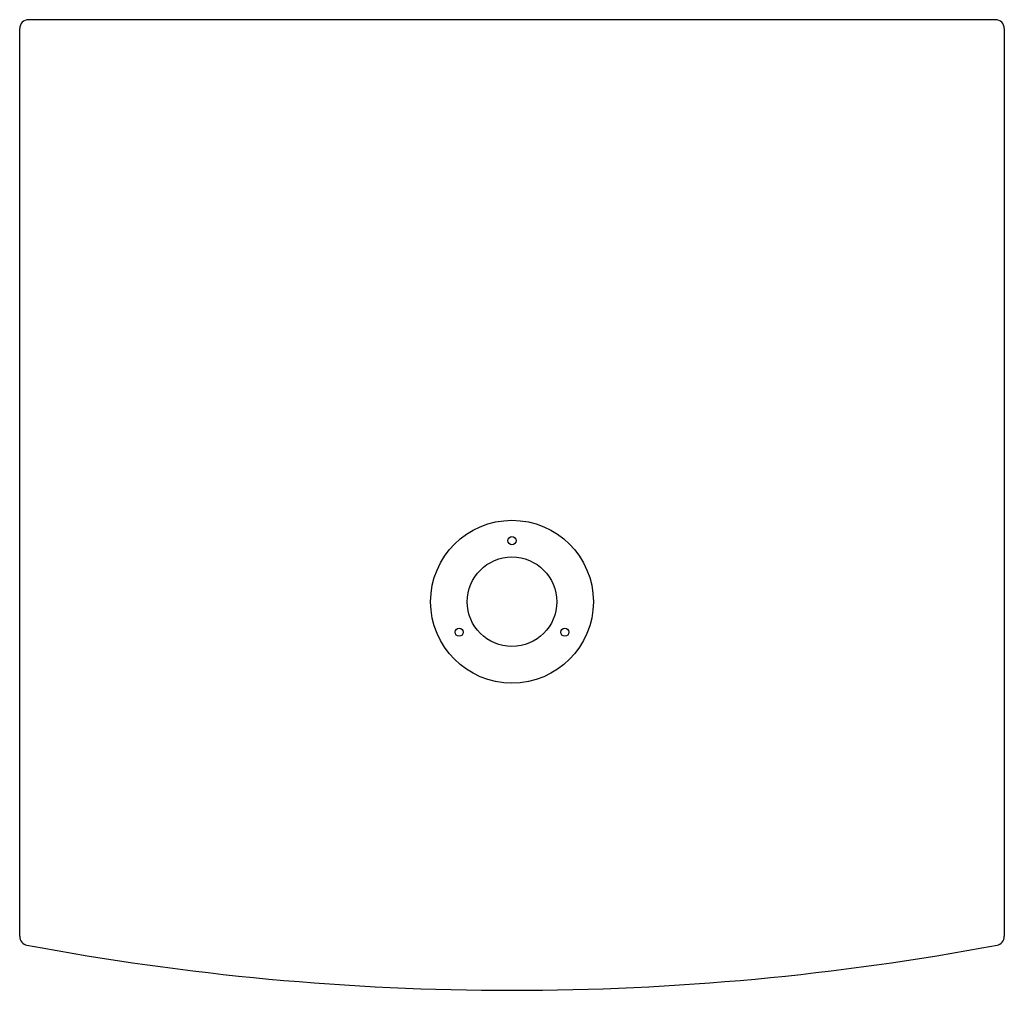
# Model space of a CAD drawing. Units: millimetres. Extents: x 0 to 122, y 0 to 133.
# Drawn here: x 0 to 55, y 0 to 54 of the extents above; entities that cross this region are included whole.
import ezdxf

# ---------------------------------------------------------------- set-up
doc = ezdxf.new("R2010")
doc.units = ezdxf.units.MM
for name, color, linetype in [('BASE CAJA', 153, 'Continuous'), ('LATERAL IZQUIERDO', 31, 'Continuous'), ('TRASERA CAJA', 190, 'Continuous')]:
    doc.layers.add(name, color=color, linetype=linetype)

# ---------------------------------------------------------------- blocks, each defined once
blk = doc.blocks.new('SOPORTE')
for centre, radius in [((0, 0), 5), ((0, 3.75), 0.25), ((0, 0), 2.75), ((-3.248, -1.875), 0.25), ((3.248, -1.875), 0.25)]:
    blk.add_circle(centre, radius)

msp = doc.modelspace()

# ---------------------------------------------------------------- linework, layer by layer
for centre, start, end in [((0.5, 53.7), 90, 180), ((54.5, 53.7), 0, 90), ((0.5, 3.014), 180, 259.36)]:
    msp.add_arc(centre, 0.5, start, end)
at = {"layer": 'BASE CAJA', "color": 7}
msp.add_line((55, 53.7), (55, 3.014), dxfattribs=at)
for centre, radius, start, end in [((54.5, 3.014), 0.5, 280.64, 0), ((27.5, 146.733), 146.733, 259.36002, 280.63998)]:
    msp.add_arc(centre, radius, start, end, dxfattribs=at)
at = {"layer": 'LATERAL IZQUIERDO', "color": 7}
msp.add_line((0, 3.014), (0, 53.7), dxfattribs=at)
at = {"layer": 'TRASERA CAJA', "color": 7}
msp.add_line((54.5, 54.2), (0.5, 54.2), dxfattribs=at)

# ---------------------------------------------------------------- block references
at = {"xscale": 0.9090909090909918, "yscale": 0.9090909090909918, "zscale": 0.9090909090909044}
msp.add_blockref('SOPORTE', (27.5, 21.7), dxfattribs=at)

doc.saveas('drawing.dxf')
